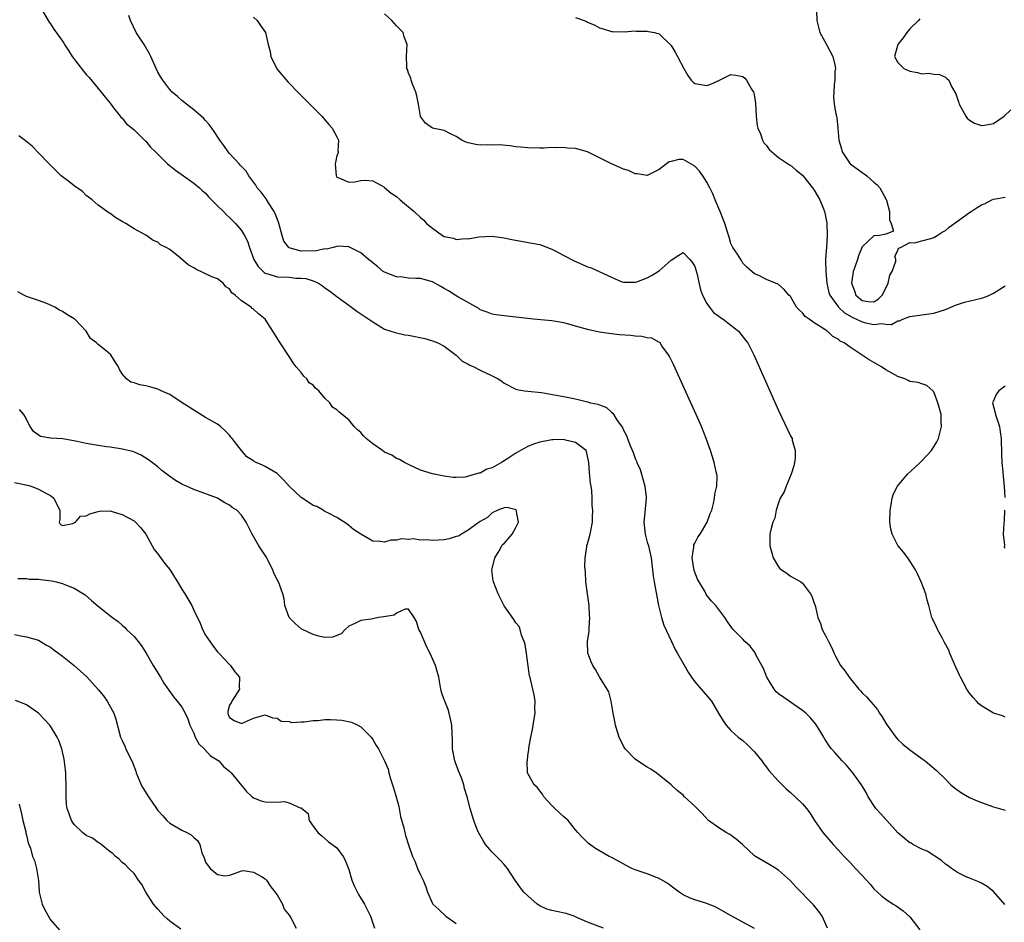
# Model space of a CAD drawing. Units: inches. Extents: x 2667000 to 2670000, y 1554000 to 1557000.
# Drawn here: x 2667926 to 2668091, y 1554370 to 1554521 of the extents above; entities that cross this region are included whole.
import ezdxf

# ---------------------------------------------------------------- set-up
doc = ezdxf.new("R2010")
doc.units = ezdxf.units.IN
doc.header["$MEASUREMENT"] = 0
doc.layers.add('LD26671554_2ft', color=55, linetype='Continuous')

msp = doc.modelspace()

# ---------------------------------------------------------------- linework, layer by layer
at = {"layer": 'LD26671554_2ft'}
for points, elevation in [([(2667929, 1554523.73), (2667930.76, 1554520.76), (2667931, 1554520.47), (2667931.57, 1554519.57), (2667933, 1554517.58), (2667933.23, 1554517.23), (2667933.34, 1554517), (2667934.01, 1554516.01), (2667934.62, 1554515), (2667936.54, 1554512.54), (2667937, 1554511.99), (2667937.47, 1554511.47), (2667939.52, 1554509), (2667940.15, 1554508.15), (2667941, 1554507.15), (2667941.59, 1554506.41), (2667942.69, 1554505), (2667942.82, 1554504.82), (2667943, 1554504.65), (2667943.73, 1554503.73), (2667944.68, 1554503), (2667945, 1554502.68), (2667946.78, 1554501), (2667946.88, 1554500.88), (2667947, 1554500.79), (2667947.79, 1554499.79), (2667948.58, 1554499), (2667949, 1554498.62), (2667950.62, 1554497), (2667950.82, 1554496.82), (2667951.93, 1554495.93), (2667955, 1554493.76), (2667955.95, 1554493), (2667956.48, 1554492.48), (2667957, 1554492.07), (2667957.49, 1554491.49), (2667959, 1554489.99), (2667959.97, 1554489), (2667960.49, 1554488.49), (2667961, 1554488.04), (2667962.03, 1554487), (2667963, 1554485.82), (2667963.52, 1554485), (2667964.04, 1554484.04), (2667964.35, 1554483), (2667965.08, 1554481), (2667965.8, 1554479.8), (2667966.79, 1554478.79), (2667967, 1554478.68), (2667967.4, 1554478.6), (2667969, 1554478.1), (2667971, 1554478), (2667972.12, 1554477.88), (2667973, 1554477.88), (2667973.79, 1554477.79), (2667975, 1554477.39), (2667975.93, 1554477), (2667976.58, 1554476.58), (2667977, 1554476.26), (2667977.76, 1554475.76), (2667979, 1554474.8), (2667981.43, 1554473), (2667982.32, 1554472.32), (2667984.36, 1554471), (2667985, 1554470.52), (2667987, 1554469.32), (2667988.03, 1554469), (2667988.75, 1554468.75), (2667990.38, 1554468.38), (2667991, 1554468.31), (2667993.73, 1554467.73), (2667995, 1554467.38), (2667995.94, 1554467), (2667997, 1554466.46), (2667999, 1554464.96), (2667999.98, 1554463.98), (2668001, 1554463.47), (2668001.28, 1554463.28), (2668001.95, 1554463), (2668003, 1554462.42), (2668005, 1554461.48), (2668005.35, 1554461.35), (2668006.02, 1554461), (2668006.61, 1554460.61), (2668007, 1554460.29), (2668009, 1554459.27), (2668009.2, 1554459.2), (2668010.45, 1554459), (2668011, 1554458.93), (2668013.31, 1554458.69), (2668015.72, 1554458.28), (2668017, 1554458.04), (2668019, 1554457.63), (2668021, 1554457.15), (2668021.49, 1554457), (2668022.74, 1554456.74), (2668023, 1554456.62), (2668024.19, 1554456.19), (2668025, 1554455.43), (2668025.24, 1554455.24), (2668025.96, 1554454.04), (2668026.84, 1554452.84), (2668027, 1554452.41), (2668027.52, 1554451.52), (2668027.68, 1554451), (2668028.07, 1554449.93), (2668028.65, 1554448.65), (2668029, 1554447.64), (2668029.22, 1554447.22), (2668029.28, 1554447), (2668029.82, 1554445.82), (2668030.06, 1554445), (2668030.6, 1554443), (2668030.82, 1554441.18), (2668030.83, 1554441), (2668030.62, 1554438.62), (2668030.44, 1554437), (2668030.65, 1554435), (2668031, 1554433.66), (2668031.21, 1554433), (2668031.65, 1554431), (2668031.87, 1554429), (2668032.02, 1554428.02), (2668032.14, 1554427), (2668032.91, 1554423), (2668033.38, 1554421), (2668033.76, 1554419.76), (2668035.08, 1554417), (2668035.67, 1554415.67), (2668036.1, 1554415), (2668037.13, 1554413.13), (2668037.86, 1554411.86), (2668038.41, 1554411), (2668039, 1554410.25), (2668040.04, 1554409), (2668041.41, 1554407.41), (2668041.75, 1554407), (2668043, 1554404.89), (2668043.72, 1554403.72), (2668044.22, 1554403), (2668045, 1554402.09), (2668046.22, 1554401), (2668047, 1554400.39), (2668047.75, 1554399.75), (2668049, 1554398.52), (2668050.18, 1554397), (2668050.52, 1554396.52), (2668051, 1554395.97), (2668051.4, 1554395.4), (2668053, 1554393.6), (2668054.29, 1554392.29), (2668055, 1554391.7), (2668055.8, 1554391), (2668057, 1554389.81), (2668057.71, 1554389), (2668058.27, 1554388.27), (2668059.05, 1554387), (2668060.41, 1554385), (2668062.14, 1554383), (2668063, 1554382.12), (2668064.02, 1554381), (2668065, 1554379.96), (2668065.48, 1554379.48), (2668065.89, 1554379), (2668067, 1554377.79), (2668067.77, 1554377), (2668068.35, 1554376.35), (2668069, 1554375.58), (2668069.59, 1554375), (2668070.34, 1554374.34), (2668071, 1554373.81), (2668072.19, 1554373), (2668072.7, 1554372.7), (2668073.89, 1554371.89), (2668075, 1554370.88), (2668076.68, 1554368.68)], 8386), ([(2668090.92, 1554372.92), (2668089, 1554375.1), (2668087.97, 1554375.97), (2668087, 1554376.49), (2668086.66, 1554376.66), (2668085, 1554377.36), (2668084.36, 1554377.64), (2668083, 1554378.32), (2668082.01, 1554379), (2668081.43, 1554379.43), (2668081, 1554379.69), (2668080.3, 1554380.3), (2668077.89, 1554381.89), (2668077, 1554382.2), (2668075.53, 1554383), (2668075.21, 1554383.21), (2668075, 1554383.3), (2668074.05, 1554384.05), (2668072.97, 1554384.97), (2668071.15, 1554387), (2668071, 1554387.19), (2668070.14, 1554388.14), (2668069.32, 1554389), (2668068.05, 1554391), (2668067.68, 1554391.68), (2668066.91, 1554393), (2668065.47, 1554395), (2668064.34, 1554396.34), (2668063.66, 1554397), (2668062.41, 1554398.41), (2668061.9, 1554399), (2668061.5, 1554399.5), (2668061, 1554400.33), (2668060.73, 1554400.73), (2668060.59, 1554401), (2668059.38, 1554403), (2668059, 1554403.47), (2668058.28, 1554404.28), (2668057.57, 1554405), (2668057, 1554405.45), (2668055.55, 1554406.45), (2668054.79, 1554407), (2668053, 1554408.22), (2668052.58, 1554408.58), (2668052.25, 1554409), (2668051.02, 1554411), (2668050.48, 1554412.48), (2668049.21, 1554414.79), (2668049.09, 1554415.09), (2668048.24, 1554416.24), (2668047.38, 1554417), (2668047, 1554417.38), (2668045.41, 1554419), (2668045.23, 1554419.23), (2668045, 1554419.49), (2668044.42, 1554420.42), (2668044.01, 1554421), (2668043, 1554422.34), (2668042.52, 1554423), (2668041.78, 1554423.78), (2668040.89, 1554424.89), (2668040.7, 1554425.3), (2668039.45, 1554427.45), (2668038.89, 1554428.89), (2668038.51, 1554431), (2668038.79, 1554432.79), (2668038.8, 1554433), (2668038.83, 1554433.17), (2668039, 1554433.48), (2668039.5, 1554434.5), (2668039.86, 1554435), (2668041.05, 1554437), (2668041.55, 1554438.45), (2668041.81, 1554439), (2668042.12, 1554440.12), (2668042.28, 1554441), (2668042.35, 1554441.65), (2668042.65, 1554443), (2668042.7, 1554444.7), (2668042.68, 1554445), (2668042.57, 1554445.43), (2668042.24, 1554447), (2668041.94, 1554447.94), (2668041.59, 1554449), (2668040.87, 1554451), (2668040.08, 1554453), (2668039.21, 1554455), (2668038.3, 1554457), (2668035.38, 1554463.38), (2668034.73, 1554464.73), (2668034.58, 1554465), (2668033.45, 1554466.55), (2668033.15, 1554467), (2668033.08, 1554467.08), (2668031.78, 1554467.78), (2668031, 1554467.89), (2668030.1, 1554468.1), (2668029, 1554468.15), (2668028.23, 1554468.23), (2668026.38, 1554468.38), (2668024.59, 1554468.59), (2668023, 1554468.81), (2668021.19, 1554469.19), (2668019, 1554469.83), (2668017.85, 1554470.15), (2668017, 1554470.37), (2668015, 1554470.7), (2668011.94, 1554471), (2668007, 1554471.54), (2668005.71, 1554471.71), (2668005, 1554471.82), (2668004.17, 1554472.17), (2668003, 1554472.57), (2668002.76, 1554472.76), (2667999.28, 1554474.72), (2667998.81, 1554475), (2667997.72, 1554475.72), (2667997, 1554476.15), (2667996.44, 1554476.44), (2667995, 1554477.26), (2667993, 1554477.81), (2667992.2, 1554477.8), (2667991, 1554477.86), (2667990, 1554478), (2667989, 1554478.06), (2667987, 1554478.84), (2667986.76, 1554479), (2667985.82, 1554479.82), (2667985, 1554480.42), (2667984.69, 1554480.69), (2667984.29, 1554481), (2667983, 1554482.1), (2667981, 1554483.08), (2667979.2, 1554483.2), (2667979, 1554483.17), (2667978.39, 1554483), (2667977.27, 1554482.73), (2667977, 1554482.75), (2667975.57, 1554482.43), (2667973, 1554482.38), (2667971, 1554482.96), (2667970.94, 1554483), (2667970.08, 1554484.08), (2667969.81, 1554485), (2667969.23, 1554487.23), (2667968.68, 1554488.68), (2667968.5, 1554489), (2667967.53, 1554490.47), (2667967.14, 1554491.14), (2667966.29, 1554492.29), (2667965.63, 1554493), (2667965.41, 1554493.41), (2667964.22, 1554495), (2667963.78, 1554495.78), (2667963, 1554496.56), (2667962.81, 1554496.81), (2667962.61, 1554497), (2667961, 1554498.74), (2667960.79, 1554499), (2667960.07, 1554500.07), (2667959.39, 1554501), (2667958.45, 1554502.45), (2667958.03, 1554503), (2667957.6, 1554503.6), (2667957, 1554504.29), (2667956.66, 1554504.66), (2667955, 1554506.08), (2667953.77, 1554507), (2667953, 1554507.63), (2667952.28, 1554508.28), (2667951.42, 1554509), (2667951, 1554509.46), (2667950.34, 1554510.34), (2667949.81, 1554511), (2667949.5, 1554511.5), (2667949, 1554512.38), (2667948.7, 1554513), (2667947.84, 1554515), (2667947.55, 1554515.55), (2667946.72, 1554517), (2667945.37, 1554519), (2667944.42, 1554521), (2667944.14, 1554521.86)], 8388), ([(2668091, 1554404.32), (2668090.55, 1554404.55), (2668089, 1554405.01), (2668087, 1554406.2), (2668086.58, 1554406.58), (2668086.15, 1554407), (2668085.63, 1554407.63), (2668085, 1554408.37), (2668084.54, 1554409), (2668083.49, 1554411), (2668083.35, 1554411.35), (2668082.72, 1554412.72), (2668081.72, 1554415), (2668081.53, 1554415.53), (2668080.84, 1554416.84), (2668080.4, 1554417.6), (2668079.64, 1554419), (2668079.45, 1554419.45), (2668079, 1554420.3), (2668078.79, 1554420.79), (2668078.71, 1554421), (2668078.2, 1554423), (2668077.92, 1554423.92), (2668077.67, 1554425), (2668076.91, 1554427), (2668076.31, 1554428.31), (2668075.94, 1554429), (2668074.66, 1554431), (2668073.96, 1554431.96), (2668073, 1554433.1), (2668072.02, 1554435), (2668071.8, 1554435.8), (2668071.66, 1554437), (2668071.69, 1554439), (2668071.9, 1554439.9), (2668072.05, 1554441), (2668072.25, 1554441.75), (2668072.93, 1554443), (2668074.63, 1554445), (2668075.87, 1554446.13), (2668076.72, 1554447), (2668077, 1554447.27), (2668078.61, 1554449), (2668079.55, 1554450.45), (2668079.82, 1554451), (2668080.31, 1554453), (2668080.27, 1554453.73), (2668080.23, 1554455), (2668080, 1554456), (2668079.7, 1554457), (2668079, 1554458.84), (2668078.85, 1554459), (2668077.87, 1554459.87), (2668077, 1554460.13), (2668076.39, 1554460.39), (2668075, 1554460.57), (2668074.74, 1554460.74), (2668074.16, 1554461), (2668073, 1554461.37), (2668071, 1554462.5), (2668070.24, 1554463), (2668069.45, 1554463.45), (2668069, 1554463.73), (2668068.19, 1554464.19), (2668065, 1554466.29), (2668064.01, 1554467), (2668063.32, 1554467.32), (2668063, 1554467.63), (2668062.09, 1554468.09), (2668061.19, 1554469), (2668061.06, 1554469.06), (2668061, 1554469.11), (2668060.62, 1554469.38), (2668059, 1554470.35), (2668058.11, 1554471), (2668057.44, 1554471.44), (2668057, 1554472.06), (2668056.49, 1554472.49), (2668056.02, 1554473), (2668055, 1554474.76), (2668054.74, 1554475), (2668053.95, 1554475.95), (2668053, 1554476.81), (2668052.88, 1554476.88), (2668052.49, 1554477), (2668051, 1554477.66), (2668049.71, 1554478.29), (2668049, 1554478.56), (2668047.7, 1554479.7), (2668047, 1554480.39), (2668046.8, 1554480.8), (2668046.68, 1554481), (2668046.1, 1554481.9), (2668045.37, 1554483), (2668045.21, 1554483.21), (2668045, 1554483.65), (2668044.71, 1554484.71), (2668044.44, 1554485.56), (2668044.01, 1554487), (2668043.74, 1554487.74), (2668043.24, 1554489), (2668043, 1554489.5), (2668042.4, 1554491), (2668041.97, 1554491.97), (2668041.51, 1554493), (2668041, 1554493.92), (2668040.34, 1554495), (2668039.76, 1554495.76), (2668039, 1554496.63), (2668037, 1554497.74), (2668036.27, 1554497.73), (2668035, 1554497.42), (2668034.68, 1554497.32), (2668034.22, 1554497), (2668033, 1554496.07), (2668031, 1554495.07), (2668029.34, 1554495.34), (2668029, 1554495.36), (2668027.87, 1554495.87), (2668027, 1554496.11), (2668026.4, 1554496.4), (2668025, 1554496.99), (2668023, 1554498.03), (2668021, 1554499.02), (2668019, 1554499.57), (2668017.66, 1554499.66), (2668017, 1554499.76), (2668015.68, 1554499.68), (2668015, 1554499.73), (2668013.62, 1554499.62), (2668013, 1554499.64), (2668011, 1554499.67), (2668009.8, 1554499.8), (2668009, 1554499.87), (2668008, 1554500), (2668006.17, 1554500.17), (2668005, 1554500.15), (2668004.21, 1554500.21), (2668003, 1554500.16), (2668002.27, 1554500.27), (2668001, 1554500.52), (2668000.63, 1554500.63), (2667999.91, 1554501), (2667999, 1554501.56), (2667998.03, 1554502.03), (2667997, 1554502.57), (2667995, 1554502.98), (2667993.82, 1554503.82), (2667993, 1554504.92), (2667992.98, 1554504.98), (2667992.68, 1554507), (2667992.41, 1554508.41), (2667992.24, 1554509), (2667991.64, 1554510.36), (2667991.44, 1554511), (2667991.37, 1554511.37), (2667991, 1554512.2), (2667990.82, 1554512.82), (2667990.72, 1554513), (2667990.69, 1554513.31), (2667990.66, 1554515), (2667990.77, 1554517), (2667990.29, 1554518.29), (2667990.08, 1554519), (2667989.54, 1554519.54), (2667989, 1554520.14), (2667988.57, 1554520.57), (2667988.22, 1554521), (2667987, 1554522.12)], 8392), ([(2668059.35, 1554522.65), (2668059.43, 1554521), (2668059.94, 1554519), (2668061.04, 1554517), (2668062.12, 1554515), (2668062.42, 1554513.58), (2668062.53, 1554513), (2668062.45, 1554512.45), (2668062.45, 1554511), (2668062.31, 1554510.31), (2668062.26, 1554509), (2668062.24, 1554508.24), (2668062.33, 1554507), (2668062.6, 1554505.4), (2668062.69, 1554505), (2668062.77, 1554504.77), (2668062.96, 1554502.96), (2668063.12, 1554501), (2668063.53, 1554499.53), (2668063.65, 1554499), (2668065, 1554497), (2668066.19, 1554496.19), (2668067, 1554495.54), (2668067.35, 1554495.35), (2668067.79, 1554495), (2668069, 1554493.94), (2668069.51, 1554493.51), (2668069.96, 1554493), (2668071.04, 1554491.04), (2668071.09, 1554490.91), (2668071.6, 1554489), (2668071.62, 1554487.62), (2668071.9, 1554487), (2668072.27, 1554485.73), (2668071, 1554485.22), (2668069.9, 1554485), (2668069, 1554484.94), (2668067, 1554483.09), (2668066.4, 1554481.6), (2668066.23, 1554481), (2668065.84, 1554479.84), (2668065.52, 1554479), (2668065.43, 1554478.57), (2668065.24, 1554477), (2668065.73, 1554475.73), (2668065.97, 1554475), (2668067, 1554474.12), (2668068.03, 1554473.97), (2668069, 1554473.9), (2668069.68, 1554474.32), (2668070.38, 1554475), (2668071, 1554476.21), (2668071.37, 1554477), (2668071.66, 1554478.34), (2668072.03, 1554479), (2668072.68, 1554480.68), (2668072.68, 1554481), (2668072.48, 1554481.52), (2668073, 1554482.47), (2668073.13, 1554482.87), (2668073.46, 1554483), (2668075, 1554483.84), (2668075.77, 1554483.77), (2668077, 1554484.12), (2668078.5, 1554484.49), (2668079, 1554484.66), (2668079.57, 1554485), (2668080.43, 1554485.57), (2668081, 1554485.84), (2668081.62, 1554486.38), (2668083, 1554487.41), (2668085, 1554488.84), (2668085.26, 1554489), (2668086.3, 1554489.7), (2668087, 1554490.14), (2668087.61, 1554490.39), (2668088.76, 1554491), (2668089, 1554491.11), (2668091, 1554491.4)], 8396), ([(2667965, 1554521.58), (2667965.63, 1554521), (2667966.17, 1554520.17), (2667967.05, 1554519), (2667967.5, 1554517), (2667967.8, 1554515.8), (2667967.95, 1554515), (2667968.93, 1554512.93), (2667969.84, 1554511.84), (2667970.77, 1554510.77), (2667972.73, 1554508.73), (2667973, 1554508.48), (2667973.71, 1554507.71), (2667974.49, 1554507), (2667975, 1554506.46), (2667976.45, 1554505), (2667976.69, 1554504.69), (2667977, 1554504.4), (2667977.62, 1554503.62), (2667978.23, 1554503), (2667979, 1554501.51), (2667979.28, 1554501), (2667979.17, 1554499.17), (2667979.22, 1554499), (2667979.2, 1554498.8), (2667979, 1554498.39), (2667978.74, 1554497.26), (2667978.71, 1554497), (2667978.87, 1554495), (2667979, 1554494.78), (2667979.31, 1554494.69), (2667981, 1554493.93), (2667982.01, 1554494.01), (2667983, 1554494.24), (2667983.71, 1554494.29), (2667985, 1554494.14), (2667986.84, 1554493.16), (2667987, 1554493.06), (2667988.09, 1554492.09), (2667989, 1554491.51), (2667989.62, 1554491), (2667990.34, 1554490.34), (2667991.92, 1554489), (2667993, 1554488), (2667993.55, 1554487.55), (2667994.04, 1554487), (2667995, 1554486.25), (2667996.72, 1554485), (2667997, 1554484.86), (2667998.53, 1554484.53), (2667999, 1554484.36), (2668000.49, 1554484.49), (2668001, 1554484.43), (2668002.79, 1554484.79), (2668005, 1554484.91), (2668007, 1554484.63), (2668008.34, 1554484.34), (2668011.74, 1554483.74), (2668013, 1554483.47), (2668015, 1554482.71), (2668015.57, 1554482.43), (2668017, 1554481.66), (2668018.75, 1554480.75), (2668020.16, 1554480.16), (2668021, 1554479.78), (2668021.61, 1554479.61), (2668025, 1554478), (2668026.73, 1554477.27), (2668027, 1554477.17), (2668028.8, 1554477.2), (2668029, 1554477.19), (2668029.27, 1554477.27), (2668031, 1554477.9), (2668031.7, 1554478.3), (2668033, 1554479.11), (2668035, 1554480.9), (2668036.31, 1554481.69), (2668037, 1554482.16), (2668038.12, 1554481), (2668038.53, 1554480.53), (2668039, 1554479.82), (2668039.3, 1554478.7), (2668039.93, 1554475.93), (2668040.25, 1554475), (2668041, 1554473.64), (2668041.41, 1554473), (2668042.13, 1554472.13), (2668043, 1554471.5), (2668043.27, 1554471.27), (2668043.74, 1554471), (2668045, 1554469.97), (2668045.55, 1554469.55), (2668046.31, 1554469), (2668047.47, 1554467.47), (2668047.84, 1554467), (2668048.84, 1554465), (2668053, 1554455.67), (2668054.53, 1554452.53), (2668055, 1554451.45), (2668055.19, 1554451.19), (2668055.26, 1554451), (2668055.28, 1554450.72), (2668055.78, 1554449), (2668055.78, 1554447.78), (2668055.7, 1554447), (2668055.58, 1554446.42), (2668055.13, 1554445), (2668054.26, 1554443), (2668053.95, 1554442.05), (2668053.28, 1554441), (2668053, 1554440.25), (2668052.61, 1554439), (2668052.36, 1554437.64), (2668052.04, 1554437), (2668051.7, 1554435.7), (2668051.57, 1554435), (2668051.55, 1554434.45), (2668051.57, 1554433), (2668051.87, 1554431.87), (2668052.08, 1554431), (2668053, 1554429.5), (2668053.22, 1554429.22), (2668053.49, 1554429), (2668054.42, 1554428.42), (2668055, 1554427.95), (2668055.6, 1554427.6), (2668056.72, 1554427), (2668057, 1554426.77), (2668058.38, 1554425), (2668058.59, 1554424.59), (2668059, 1554423.43), (2668059.13, 1554423), (2668059.61, 1554421), (2668060.03, 1554420.03), (2668060.34, 1554419), (2668061, 1554417.77), (2668061.36, 1554417), (2668061.91, 1554415.91), (2668062.33, 1554415), (2668062.55, 1554414.55), (2668063, 1554413.7), (2668063.4, 1554413), (2668064.11, 1554412.11), (2668064.86, 1554411), (2668066.47, 1554409), (2668066.74, 1554408.74), (2668067, 1554408.42), (2668067.73, 1554407.73), (2668069.58, 1554405.58), (2668069.92, 1554405), (2668070.37, 1554404.37), (2668071, 1554403.3), (2668071.2, 1554403), (2668072.65, 1554401), (2668073, 1554400.6), (2668073.82, 1554399.82), (2668075, 1554398.87), (2668077.25, 1554397.25), (2668077.58, 1554397), (2668078.36, 1554396.36), (2668079.44, 1554395.44), (2668081, 1554393.91), (2668081.89, 1554393), (2668082.47, 1554392.47), (2668083.64, 1554391.64), (2668085, 1554390.87), (2668086.3, 1554390.3), (2668087, 1554390.03), (2668089, 1554389.33), (2668091, 1554388.76)], 8390), ([(2668019, 1554521.53), (2668020.42, 1554521), (2668020.83, 1554520.83), (2668021, 1554520.72), (2668022.21, 1554520.21), (2668023, 1554519.78), (2668023.62, 1554519.62), (2668025, 1554519.2), (2668025.18, 1554519.18), (2668027.11, 1554519.11), (2668029, 1554519.26), (2668029.23, 1554519.23), (2668031, 1554519.23), (2668031.2, 1554519.2), (2668032.22, 1554519), (2668033, 1554518.77), (2668035, 1554516.85), (2668035.7, 1554515.7), (2668036.09, 1554515), (2668037.12, 1554513), (2668037.81, 1554511.81), (2668038.36, 1554511), (2668038.68, 1554510.68), (2668039, 1554510.44), (2668039.66, 1554510.34), (2668041, 1554510.11), (2668041.65, 1554510.35), (2668043.01, 1554510.99), (2668045, 1554511.97), (2668045.86, 1554511.86), (2668047, 1554511.62), (2668047.34, 1554511.34), (2668047.61, 1554511), (2668048.5, 1554509.5), (2668048.83, 1554509), (2668048.88, 1554508.88), (2668049, 1554508.21), (2668049.15, 1554507.15), (2668049.23, 1554505), (2668049.41, 1554503.41), (2668049.51, 1554503), (2668049.97, 1554502.03), (2668050.31, 1554501), (2668050.53, 1554500.53), (2668051, 1554500.07), (2668051.41, 1554499.41), (2668053, 1554498.06), (2668054.85, 1554496.85), (2668055, 1554496.77), (2668055.96, 1554495.96), (2668057, 1554495.11), (2668058.7, 1554493), (2668058.82, 1554492.82), (2668059, 1554492.6), (2668059.95, 1554491), (2668060.52, 1554489.48), (2668060.72, 1554489), (2668060.78, 1554488.78), (2668061.08, 1554487.08), (2668061.17, 1554485), (2668061.05, 1554483.05), (2668060.88, 1554481.12), (2668060.9, 1554480.9), (2668060.91, 1554479), (2668061.09, 1554477), (2668061.45, 1554475.45), (2668061.59, 1554475), (2668063.05, 1554473), (2668064.05, 1554472.05), (2668065.32, 1554471.32), (2668066.04, 1554471), (2668067, 1554470.52), (2668067.63, 1554470.37), (2668069, 1554470.09), (2668070.28, 1554470.28), (2668071, 1554470.14), (2668071.92, 1554470.08), (2668073, 1554470.71), (2668073.28, 1554470.72), (2668073.84, 1554471), (2668075, 1554471.46), (2668077, 1554471.74), (2668077.82, 1554471.82), (2668079, 1554471.99), (2668081, 1554472.59), (2668082.68, 1554473.32), (2668084.18, 1554473.82), (2668087, 1554474.52), (2668087.39, 1554474.61), (2668088.37, 1554475), (2668089, 1554475.32), (2668091, 1554476.59)], 8394), ([(2668076.69, 1554521.31), (2668076.47, 1554521), (2668075, 1554519.64), (2668074.52, 1554519), (2668073.9, 1554518.1), (2668073.02, 1554517), (2668072.44, 1554515), (2668073, 1554514), (2668074, 1554513), (2668075, 1554512.51), (2668076.3, 1554512.3), (2668077, 1554512.1), (2668078.21, 1554512.21), (2668079, 1554512.04), (2668079.99, 1554511.99), (2668081, 1554511.51), (2668081.27, 1554511.27), (2668081.53, 1554511), (2668082.01, 1554509.99), (2668082.73, 1554508.73), (2668083.23, 1554507.23), (2668083.28, 1554507), (2668084.37, 1554505), (2668084.64, 1554504.64), (2668085, 1554504.35), (2668085.83, 1554503.83), (2668087, 1554503.44), (2668087.51, 1554503.51), (2668089, 1554503.76), (2668090.79, 1554505), (2668091.92, 1554506.08)], 8398), ([(2668061.2, 1554369), (2668060.33, 1554371), (2668059.78, 1554371.78), (2668058.88, 1554372.88), (2668055.92, 1554375.92), (2668055, 1554376.89), (2668053, 1554378.67), (2668051.56, 1554379.56), (2668049.14, 1554381), (2668049, 1554381.1), (2668046.97, 1554382.97), (2668045.89, 1554383.89), (2668045, 1554384.57), (2668044.73, 1554384.73), (2668044.22, 1554385), (2668043, 1554385.81), (2668041.29, 1554387), (2668041.13, 1554387.13), (2668040.19, 1554388.19), (2668039, 1554389.42), (2668037.27, 1554391), (2668037, 1554391.23), (2668036.02, 1554392.02), (2668034.99, 1554393), (2668033, 1554394.63), (2668032.52, 1554395), (2668031.63, 1554395.63), (2668031, 1554395.97), (2668029.37, 1554397), (2668029, 1554397.3), (2668027.29, 1554399), (2668027, 1554399.47), (2668026.29, 1554401), (2668025.97, 1554402.03), (2668025.69, 1554403), (2668025.59, 1554403.59), (2668025.28, 1554405), (2668024.95, 1554407), (2668024.55, 1554408.55), (2668023, 1554411.08), (2668022.31, 1554412.31), (2668021.9, 1554413), (2668021.61, 1554413.61), (2668021.06, 1554415.06), (2668020.99, 1554417), (2668021.28, 1554418.72), (2668021.26, 1554419.26), (2668021.4, 1554421), (2668021.34, 1554421.34), (2668021.27, 1554423), (2668020.99, 1554424.99), (2668020.74, 1554427), (2668020.66, 1554428.66), (2668020.52, 1554429.48), (2668020.6, 1554431), (2668020.88, 1554432.88), (2668020.88, 1554433), (2668020.9, 1554433.1), (2668021, 1554433.36), (2668021.46, 1554435), (2668021.56, 1554435.56), (2668021.85, 1554437), (2668021.83, 1554437.83), (2668021.87, 1554439), (2668021.79, 1554439.79), (2668021.79, 1554441), (2668021.72, 1554442.28), (2668021.62, 1554443), (2668021.52, 1554443.52), (2668021.32, 1554445.32), (2668021.23, 1554447), (2668020.85, 1554448.85), (2668020.78, 1554449), (2668019, 1554450.34), (2668017.3, 1554450.7), (2668017, 1554450.82), (2668015.24, 1554450.76), (2668015, 1554450.77), (2668013, 1554450.39), (2668011.93, 1554450.07), (2668011, 1554449.65), (2668009.78, 1554449), (2668009, 1554448.53), (2668007.65, 1554447.65), (2668007, 1554447.25), (2668006.58, 1554447), (2668005, 1554446.11), (2668004.15, 1554445.85), (2668003, 1554445.21), (2668002.8, 1554445.2), (2668002.19, 1554445), (2668000.5, 1554444.5), (2667999, 1554444.45), (2667998.46, 1554444.46), (2667997, 1554444.69), (2667995, 1554445.08), (2667993, 1554445.71), (2667991, 1554446.63), (2667990.78, 1554446.78), (2667990.35, 1554447), (2667989.51, 1554447.51), (2667989, 1554447.67), (2667988.2, 1554448.2), (2667987, 1554448.73), (2667986.63, 1554449), (2667985, 1554450.1), (2667983.93, 1554451), (2667983.45, 1554451.45), (2667983, 1554451.98), (2667982.43, 1554452.43), (2667981.9, 1554453), (2667981, 1554454.12), (2667979.4, 1554455.4), (2667979, 1554455.82), (2667978.26, 1554456.26), (2667977.81, 1554457), (2667977, 1554457.77), (2667975.97, 1554459), (2667975.42, 1554459.42), (2667975, 1554459.92), (2667974.34, 1554460.34), (2667973.96, 1554461), (2667973.44, 1554461.44), (2667973, 1554462.04), (2667972.16, 1554463), (2667971.65, 1554463.65), (2667971, 1554464.73), (2667970.88, 1554464.88), (2667969.49, 1554467), (2667968.55, 1554468.55), (2667968.29, 1554469), (2667966.98, 1554471), (2667965.87, 1554471.87), (2667965, 1554472.69), (2667964.8, 1554472.8), (2667964.62, 1554473), (2667963, 1554474.05), (2667961.94, 1554475), (2667961.38, 1554475.38), (2667961, 1554476.05), (2667960.41, 1554476.41), (2667959.92, 1554477), (2667959, 1554477.72), (2667958.06, 1554478.06), (2667955.36, 1554479.36), (2667955, 1554479.6), (2667954.1, 1554480.1), (2667952.73, 1554481.27), (2667951, 1554482.65), (2667950.41, 1554483), (2667949.46, 1554483.46), (2667949, 1554483.89), (2667948.19, 1554484.19), (2667947.12, 1554485), (2667945, 1554486.13), (2667943.61, 1554487), (2667943.21, 1554487.21), (2667943, 1554487.36), (2667941.94, 1554487.94), (2667941, 1554488.69), (2667940.79, 1554488.79), (2667939, 1554490.09), (2667938, 1554491), (2667937.4, 1554491.4), (2667937, 1554491.73), (2667936.35, 1554492.35), (2667935, 1554493.33), (2667934.07, 1554494.07), (2667933, 1554494.84), (2667932.81, 1554495), (2667931.91, 1554495.91), (2667931, 1554496.78), (2667930.81, 1554497), (2667929, 1554498.85), (2667927.95, 1554499.95), (2667926.84, 1554500.84), (2667925.69, 1554501.69)], 8384), ([(2668049, 1554368.93), (2668045.05, 1554371.05), (2668043.78, 1554371.78), (2668043, 1554372.24), (2668042.49, 1554372.49), (2668041, 1554373.1), (2668039, 1554373.73), (2668038.07, 1554374.07), (2668037, 1554374.57), (2668036.33, 1554375), (2668035, 1554375.99), (2668034.44, 1554376.44), (2668033, 1554377.29), (2668032.55, 1554377.45), (2668031, 1554378.08), (2668029, 1554378.77), (2668028.41, 1554379), (2668027.49, 1554379.49), (2668026.21, 1554380.21), (2668024.88, 1554380.88), (2668024.6, 1554381), (2668023, 1554381.94), (2668022.35, 1554382.35), (2668021.16, 1554383.16), (2668020.14, 1554384.14), (2668019.39, 1554385), (2668019, 1554385.43), (2668017.73, 1554387), (2668017.35, 1554387.35), (2668017, 1554387.6), (2668015.51, 1554389), (2668015, 1554389.5), (2668013.65, 1554391), (2668013.43, 1554391.43), (2668013, 1554391.96), (2668012.57, 1554392.57), (2668012.08, 1554393), (2668010.95, 1554395), (2668010.88, 1554397), (2668010.91, 1554397.09), (2668011, 1554397.92), (2668011.16, 1554398.84), (2668011.15, 1554399.15), (2668011.48, 1554401), (2668011.76, 1554402.24), (2668011.87, 1554403), (2668012.05, 1554404.05), (2668012.2, 1554405), (2668012.17, 1554405.83), (2668012.22, 1554407), (2668012.05, 1554408.05), (2668011.85, 1554409), (2668011.51, 1554410.49), (2668011.36, 1554411), (2668011.26, 1554411.26), (2668010.75, 1554415), (2668010.52, 1554416.52), (2668010.4, 1554417), (2668009.96, 1554418.04), (2668009.69, 1554419), (2668009.52, 1554419.52), (2668009, 1554420.14), (2668008.66, 1554420.66), (2668007, 1554422.97), (2668006.03, 1554425), (2668005.22, 1554427), (2668005.18, 1554427.18), (2668004.97, 1554428.97), (2668005, 1554429.17), (2668005.46, 1554431), (2668006.18, 1554432.18), (2668006.66, 1554433), (2668006.75, 1554433.25), (2668007, 1554433.42), (2668008.38, 1554435), (2668009, 1554436.07), (2668009.43, 1554437), (2668009.03, 1554439.03), (2668007.45, 1554439.45), (2668007, 1554439.39), (2668005.99, 1554439), (2668005, 1554438.56), (2668004.22, 1554437.78), (2668003, 1554437.12), (2668002.86, 1554437), (2668001, 1554435.62), (2667999.87, 1554435), (2667999.35, 1554434.65), (2667999, 1554434.59), (2667997.81, 1554434.19), (2667997, 1554434.04), (2667996.02, 1554433.98), (2667995, 1554433.89), (2667993.98, 1554434.02), (2667993, 1554433.99), (2667991.81, 1554434.19), (2667991, 1554434.1), (2667989.8, 1554434.2), (2667989, 1554433.96), (2667988.03, 1554433.97), (2667987, 1554433.61), (2667986.23, 1554433.77), (2667985, 1554433.82), (2667983, 1554434.96), (2667981.77, 1554435.77), (2667981, 1554436.44), (2667980.68, 1554436.68), (2667979, 1554437.79), (2667977.46, 1554438.54), (2667977, 1554438.8), (2667976.7, 1554439), (2667975.61, 1554439.61), (2667975, 1554439.75), (2667974.28, 1554440.28), (2667973, 1554441.09), (2667970.98, 1554443), (2667970.07, 1554444.07), (2667969, 1554445.13), (2667967, 1554446.32), (2667966.51, 1554446.51), (2667965.47, 1554447), (2667965.13, 1554447.13), (2667965, 1554447.24), (2667963.92, 1554447.92), (2667962.99, 1554449), (2667961.44, 1554451), (2667961.24, 1554451.24), (2667961, 1554451.57), (2667960.27, 1554452.27), (2667959.48, 1554453), (2667959, 1554453.38), (2667957, 1554454.53), (2667955.47, 1554455.47), (2667955, 1554455.73), (2667954.26, 1554456.26), (2667953.09, 1554457), (2667951, 1554458.38), (2667949.56, 1554459), (2667949, 1554459.29), (2667947.64, 1554459.63), (2667947, 1554459.84), (2667945.98, 1554459.98), (2667945, 1554460.3), (2667944.45, 1554460.45), (2667943.75, 1554461), (2667943, 1554461.84), (2667942.57, 1554462.57), (2667942.41, 1554463), (2667941.87, 1554463.87), (2667941.11, 1554465), (2667940.33, 1554465.67), (2667939, 1554466.76), (2667938.73, 1554467), (2667937.73, 1554467.73), (2667936.98, 1554469), (2667935.08, 1554471), (2667935, 1554471.07), (2667933.75, 1554471.75), (2667933, 1554472.29), (2667932.52, 1554472.52), (2667931.73, 1554473), (2667931, 1554473.35), (2667930.41, 1554473.59), (2667929, 1554474.12), (2667927.34, 1554474.66), (2667927, 1554474.78), (2667926.56, 1554475), (2667925.55, 1554475.55)], 8382), ([(2668091, 1554459.78), (2668089.91, 1554459), (2668089.52, 1554458.48), (2668088.91, 1554457.09), (2668088.88, 1554457), (2668089.32, 1554455.32), (2668089.35, 1554455), (2668089.5, 1554454.5), (2668090.01, 1554453), (2668090.14, 1554452.14), (2668090.33, 1554451), (2668090.39, 1554448.39), (2668090.43, 1554447), (2668090.6, 1554445.4), (2668090.63, 1554444.64), (2668090.83, 1554443), (2668090.91, 1554441.09)], 8394), ([(2668023.66, 1554369), (2668021, 1554370.01), (2668019.21, 1554370.79), (2668019, 1554370.89), (2668018.73, 1554371), (2668017.42, 1554371.42), (2668015.77, 1554371.77), (2668015, 1554371.95), (2668014.18, 1554372.18), (2668013, 1554372.71), (2668012.81, 1554372.81), (2668012.54, 1554373), (2668011, 1554374.37), (2668010.33, 1554375), (2668009.74, 1554375.74), (2668009, 1554376.84), (2668008.93, 1554376.93), (2668007.58, 1554379), (2668007.31, 1554379.31), (2668007, 1554379.62), (2668006.36, 1554380.36), (2668005.74, 1554381), (2668005, 1554381.71), (2668003.89, 1554383), (2668003.55, 1554383.55), (2668002.71, 1554385), (2668002.52, 1554385.48), (2668001.97, 1554387), (2668001.74, 1554387.74), (2668001.31, 1554389), (2668000.8, 1554391), (2668000.4, 1554392.4), (2668000.27, 1554393), (2667999.86, 1554394.14), (2667999.36, 1554395.36), (2667999, 1554396.39), (2667998.82, 1554396.82), (2667998.77, 1554397), (2667998.37, 1554399), (2667998.39, 1554400.39), (2667998.3, 1554401.7), (2667998.27, 1554403), (2667998.04, 1554404.04), (2667997.8, 1554405), (2667997.62, 1554405.62), (2667997.06, 1554407), (2667997, 1554407.22), (2667996.53, 1554408.53), (2667996.39, 1554409), (2667996.06, 1554411), (2667995.83, 1554411.83), (2667995.54, 1554413), (2667994.64, 1554415), (2667994.05, 1554416.05), (2667993, 1554418.55), (2667992.71, 1554419), (2667992.34, 1554420.34), (2667991.96, 1554421), (2667991, 1554422.4), (2667990.44, 1554422.44), (2667989, 1554421.72), (2667988.57, 1554421.43), (2667986.88, 1554421.12), (2667985.99, 1554421), (2667984.76, 1554420.76), (2667983, 1554420.51), (2667981.99, 1554419.99), (2667981, 1554419.54), (2667980.36, 1554419), (2667979.71, 1554418.29), (2667979, 1554418.01), (2667978.3, 1554417.7), (2667977, 1554417.69), (2667976.19, 1554417.81), (2667975, 1554418.17), (2667973.21, 1554419), (2667973, 1554419.13), (2667971.99, 1554419.99), (2667971, 1554421), (2667970.3, 1554423), (2667970.17, 1554424.17), (2667969.96, 1554425), (2667969.22, 1554427), (2667969.13, 1554427.13), (2667969, 1554427.41), (2667968.45, 1554428.45), (2667968.26, 1554429), (2667967.17, 1554431.17), (2667965.93, 1554433), (2667964.78, 1554435), (2667963.82, 1554437), (2667963, 1554438.14), (2667962.25, 1554439), (2667961.47, 1554439.47), (2667961, 1554439.83), (2667960.22, 1554440.22), (2667958.98, 1554441), (2667955, 1554442.46), (2667953.82, 1554443), (2667953.24, 1554443.24), (2667953, 1554443.37), (2667951.96, 1554443.96), (2667950.78, 1554444.78), (2667949.66, 1554445.66), (2667949, 1554446.23), (2667947.43, 1554447.43), (2667947, 1554447.73), (2667946.2, 1554448.2), (2667944.8, 1554448.8), (2667943, 1554449.23), (2667942.75, 1554449.25), (2667941, 1554449.55), (2667940.37, 1554449.63), (2667939, 1554449.84), (2667937, 1554450.18), (2667935.49, 1554450.51), (2667933.08, 1554450.92), (2667931.05, 1554451.05), (2667931, 1554451.07), (2667929.34, 1554451.34), (2667928.17, 1554452.17), (2667927.6, 1554453), (2667926.72, 1554454.72), (2667926.53, 1554455), (2667925.84, 1554455.84)], 8380), ([(2667925, 1554443.65), (2667927.16, 1554443.16), (2667927.76, 1554443), (2667929, 1554442.52), (2667930.12, 1554441.88), (2667931, 1554441.43), (2667931.59, 1554441), (2667932.03, 1554440.03), (2667932.55, 1554439), (2667932.57, 1554437.43), (2667932.47, 1554437), (2667932.64, 1554436.64), (2667933, 1554436.45), (2667934.77, 1554436.77), (2667935.19, 1554437), (2667936.03, 1554437.97), (2667937, 1554438.06), (2667937.6, 1554438.4), (2667939, 1554438.79), (2667939.19, 1554438.81), (2667941, 1554438.86), (2667942.41, 1554438.41), (2667943, 1554438.25), (2667945, 1554437.21), (2667945.25, 1554437), (2667946.09, 1554436.09), (2667946.99, 1554435), (2667948.04, 1554433), (2667948.4, 1554432.4), (2667949, 1554431.68), (2667949.27, 1554431.27), (2667950.12, 1554430.12), (2667951, 1554429.05), (2667951.78, 1554427.78), (2667952.31, 1554427), (2667953, 1554425.76), (2667953.53, 1554425), (2667954.67, 1554423), (2667955, 1554422.22), (2667956.07, 1554420.07), (2667956.49, 1554419), (2667957, 1554418.06), (2667958.24, 1554416.24), (2667959, 1554415.28), (2667959.13, 1554415.13), (2667959.29, 1554415), (2667961, 1554413.13), (2667961.15, 1554413), (2667961.91, 1554411.91), (2667962.65, 1554411), (2667962.63, 1554409.37), (2667962.68, 1554409), (2667961.4, 1554407), (2667961.29, 1554406.71), (2667961, 1554406.36), (2667960.75, 1554405.25), (2667960.73, 1554405), (2667960.79, 1554404.79), (2667961, 1554404.28), (2667961.79, 1554403.79), (2667963, 1554403.28), (2667965, 1554404.16), (2667967, 1554404.71), (2667968.2, 1554404.2), (2667969, 1554404.14), (2667969.67, 1554403.67), (2667971, 1554403.59), (2667971.44, 1554403.44), (2667973, 1554403.55), (2667973.53, 1554403.53), (2667975, 1554403.74), (2667975.78, 1554403.78), (2667977, 1554403.91), (2667977.92, 1554403.92), (2667979, 1554403.89), (2667979.82, 1554403.82), (2667981.47, 1554403.47), (2667982.53, 1554403), (2667983, 1554402.7), (2667984.76, 1554401), (2667985, 1554400.6), (2667985.57, 1554399.57), (2667985.95, 1554399), (2667986.98, 1554396.98), (2667987.59, 1554395.59), (2667987.71, 1554395), (2667987.98, 1554394.02), (2667988.32, 1554393), (2667988.47, 1554392.47), (2667988.94, 1554391), (2667989.35, 1554389.35), (2667989.46, 1554389), (2667989.66, 1554387.66), (2667990.19, 1554385.81), (2667990.36, 1554385), (2667990.48, 1554384.48), (2667991, 1554382.91), (2667991.68, 1554381), (2667992.09, 1554380.09), (2667992.53, 1554379), (2667993, 1554377.94), (2667993.47, 1554377), (2667993.92, 1554375.92), (2667994.19, 1554375), (2667995, 1554373.12), (2667995.07, 1554373), (2667996.08, 1554372.08), (2667997.24, 1554371), (2667999, 1554369.77)], 8378), ([(2668090.88, 1554439), (2668090.79, 1554437.21), (2668090.75, 1554436.75), (2668090.67, 1554435), (2668090.86, 1554433.14), (2668090.82, 1554432.82), (2668091, 1554432.61)], 8394), ([(2667925.55, 1554427.55), (2667927, 1554427.54), (2667927.46, 1554427.46), (2667929, 1554427.45), (2667929.39, 1554427.39), (2667931.17, 1554427.17), (2667931.96, 1554427), (2667933, 1554426.73), (2667933.52, 1554426.48), (2667935, 1554425.91), (2667936.51, 1554425), (2667936.79, 1554424.79), (2667937.88, 1554423.88), (2667939, 1554422.91), (2667941.2, 1554421.2), (2667941.41, 1554421), (2667942.32, 1554420.32), (2667943, 1554419.76), (2667943.4, 1554419.4), (2667943.77, 1554419), (2667945, 1554417.82), (2667945.67, 1554417), (2667946.25, 1554416.25), (2667947.02, 1554415.02), (2667948.21, 1554413), (2667949.44, 1554411), (2667950.02, 1554410.02), (2667950.82, 1554408.82), (2667951.65, 1554407.65), (2667952.23, 1554407), (2667953, 1554406.02), (2667953.56, 1554405), (2667954.03, 1554404.03), (2667954.36, 1554403), (2667955, 1554401.62), (2667955.25, 1554401), (2667955.84, 1554399.84), (2667956.77, 1554399), (2667957.84, 1554397.84), (2667959.23, 1554397), (2667960.03, 1554396.03), (2667961, 1554395.26), (2667961.27, 1554395), (2667963.87, 1554391.87), (2667964.79, 1554391), (2667965, 1554390.82), (2667966.29, 1554390.29), (2667967, 1554390.12), (2667969, 1554390.11), (2667970.21, 1554390.21), (2667971, 1554389.99), (2667972.93, 1554389.07), (2667973.13, 1554389.13), (2667973.13, 1554389), (2667974.17, 1554388.17), (2667974.36, 1554387), (2667975, 1554386.08), (2667975.8, 1554385), (2667976.45, 1554384.45), (2667977, 1554384.02), (2667977.51, 1554383.51), (2667979, 1554382.43), (2667980.04, 1554381), (2667980.38, 1554380.38), (2667981, 1554378.8), (2667981.49, 1554377), (2667981.94, 1554375.94), (2667982.6, 1554374.6), (2667983.6, 1554373), (2667984.61, 1554371), (2667985.32, 1554369)], 8376), ([(2667925, 1554418.16), (2667926.06, 1554417.94), (2667927, 1554417.79), (2667929, 1554417.2), (2667930.36, 1554416.36), (2667931, 1554416.06), (2667931.58, 1554415.58), (2667933, 1554414.56), (2667933.86, 1554413.86), (2667934.96, 1554413), (2667937.09, 1554411.09), (2667938.97, 1554408.97), (2667939.88, 1554407.88), (2667940.53, 1554407), (2667941.63, 1554405), (2667941.96, 1554403.96), (2667942.73, 1554401), (2667943, 1554400.41), (2667943.47, 1554399.47), (2667943.65, 1554399), (2667944.25, 1554397.75), (2667944.64, 1554397), (2667944.75, 1554396.75), (2667945.3, 1554395.3), (2667945.38, 1554395), (2667946.21, 1554393), (2667946.49, 1554392.49), (2667947.41, 1554391), (2667948.76, 1554389), (2667949, 1554388.68), (2667949.81, 1554387.81), (2667950.51, 1554387), (2667951, 1554386.55), (2667953, 1554385.38), (2667953.83, 1554385), (2667954.6, 1554384.6), (2667955, 1554384.14), (2667955.66, 1554383.66), (2667956.02, 1554383), (2667956.39, 1554381.61), (2667956.75, 1554380.75), (2667957, 1554380.05), (2667957.78, 1554379), (2667959, 1554377.96), (2667960.25, 1554377.75), (2667961, 1554377.86), (2667961.85, 1554378.15), (2667963, 1554378.6), (2667963.35, 1554378.65), (2667965, 1554378.36), (2667966.36, 1554377.64), (2667967, 1554377.23), (2667967.2, 1554377), (2667967.91, 1554375.91), (2667969, 1554374.58), (2667969.87, 1554373), (2667970.18, 1554372.18), (2667971, 1554371.15), (2667971.28, 1554370.72), (2667972.16, 1554369)], 8374), ([(2667952.82, 1554368.82), (2667951, 1554370.17), (2667950.54, 1554370.54), (2667950.04, 1554371), (2667949, 1554372.15), (2667948.27, 1554373), (2667946.99, 1554375), (2667946.3, 1554376.3), (2667945.78, 1554377), (2667945, 1554378.11), (2667944.16, 1554379), (2667943.57, 1554379.57), (2667943, 1554379.98), (2667942.51, 1554380.51), (2667941.91, 1554381), (2667941.46, 1554381.46), (2667941, 1554381.79), (2667939.5, 1554383), (2667939.23, 1554383.23), (2667939, 1554383.31), (2667938.05, 1554384.05), (2667937, 1554384.48), (2667936.72, 1554384.72), (2667936.37, 1554385), (2667935, 1554386.37), (2667934.55, 1554387), (2667934.11, 1554388.11), (2667933.79, 1554389), (2667933.71, 1554389.71), (2667933.61, 1554391), (2667933.62, 1554393), (2667933.55, 1554394.45), (2667933.55, 1554395), (2667933.52, 1554395.52), (2667933.29, 1554397.29), (2667932.92, 1554399), (2667932.42, 1554400.42), (2667932.14, 1554401), (2667931, 1554402.82), (2667930.87, 1554403), (2667929, 1554405.01), (2667927, 1554406.38), (2667926.58, 1554406.58), (2667925.14, 1554407.14)], 8372), ([(2667925.74, 1554389.74), (2667926.13, 1554388.13), (2667926.38, 1554387), (2667926.86, 1554385.14), (2667926.9, 1554384.9), (2667927, 1554384.53), (2667927.27, 1554383.27), (2667927.4, 1554383), (2667927.63, 1554382.37), (2667928.01, 1554381), (2667928.3, 1554380.3), (2667928.67, 1554379), (2667928.99, 1554376.99), (2667929.12, 1554375.12), (2667929.11, 1554375), (2667929.61, 1554373), (2667930.07, 1554372.07), (2667931, 1554370.4), (2667932.56, 1554368.56)], 8370)]:
    msp.add_lwpolyline(points, dxfattribs=dict(at, elevation=elevation))

doc.saveas('drawing.dxf')
